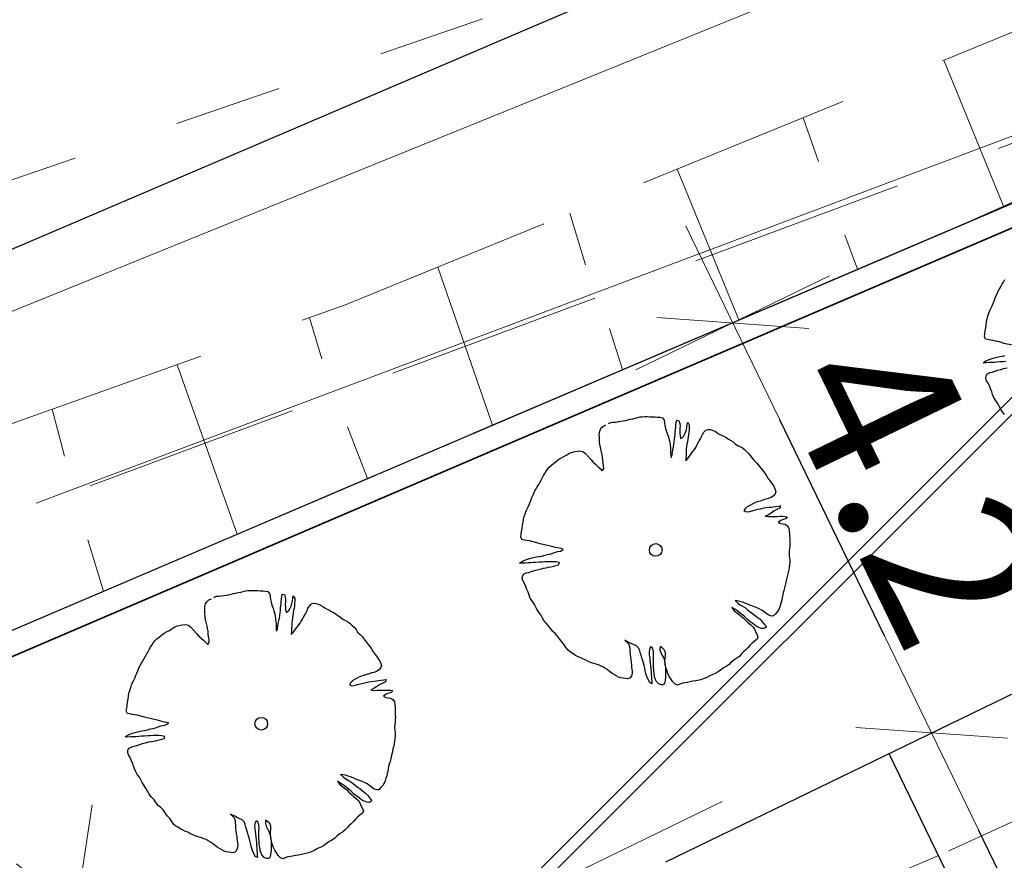
# Model space of a CAD drawing. Units: metres. Extents: x 3331639 to 3332117, y 5984485 to 5984715.
# Drawn here: x 3331778 to 3331788, y 5984599 to 5984607 of the extents above; entities that cross this region are included whole.
import ezdxf

# ---------------------------------------------------------------- set-up
doc = ezdxf.new("R2010")
doc.units = ezdxf.units.M
doc.header["$PDMODE"] = 32
doc.header["$PDSIZE"] = 0.2
doc.linetypes.add('PRZER1-1', pattern=[2, 1, -1])
doc.linetypes.add('PRZER2-1', pattern=[3, 2, -1])
doc.layers.add('A-boiska', color=7, linetype='Continuous')
doc.layers.add('A-Uzupełnienia_2d', color=7, linetype='Continuous')
for name, color, linetype, lineweight in [('A-Drogi wew', 7, 'Continuous', 18), ('A-drzewa', 7, 'Continuous', 18), ('A-wymiar zew.', 252, 'Continuous', 5), ('granice', 190, 'Continuous', 5), ('kanalizacja', 35, 'Continuous', 13), ('krawężniki', 116, 'PRZER1-1', 13), ('skarpy i rowy', 64, 'Continuous', 13), ('telefon', 30, 'Continuous', 13), ('użytki', 90, 'PRZER2-1', 13), ('woda', 150, 'Continuous', 13), ('Zakres', 170, 'PRZER2-1', 70), ('zieleń', 101, 'Continuous', 13)]:
    doc.layers.add(name, color=color, linetype=linetype, lineweight=lineweight)
doc.styles.add('Arial Narrow', font='ARIALN.TTF')
doc.linetypes.add('FENCELINE1', pattern='A,4.5,-0.1,[133,ltypeshp.shx,S=0.13,R=0,X=-0.13,Y=0],-0.08,1', length=5.68)
doc.dimstyles.new('DYBY_1000', dxfattribs={"dimscale": 100, "dimtxt": 0.02, "dimasz": 0.01, "dimexe": 0, "dimexo": 0.3, "dimgap": 0.002, "dimtad": 1, "dimrnd": 0.5, "dimdsep": 46, "dimtxsty": 'Arial Narrow', "dimblk1": 'A', "dimblk2": 'A', "dimsah": 1, "dimcen": 0.01, "dimdle": 0.1, "dimse1": 1, "dimse2": 1, "dimclrd": 256, "dimclre": 256, "dimclrt": 256, "dimaunit": 1, "dimazin": 0, "dimtfac": 1, "dimtix": 1, "dimtmove": 2, "dimatfit": 3, "dimfxl": 0, "dimtolj": 1, "dimtzin": 0, "dimarcsym": 0})
doc.dimstyles.new('DYBY_750', dxfattribs={"dimscale": 100, "dimtxt": 0.015, "dimasz": 0.01, "dimexe": 0, "dimexo": 0.12, "dimgap": 0.001, "dimtad": 1, "dimdec": 1, "dimrnd": 0.1, "dimdsep": 46, "dimtxsty": 'Arial Narrow', "dimblk1": 'A', "dimblk2": 'A', "dimsah": 1, "dimcen": 0.01, "dimdle": 0.1, "dimclrd": 256, "dimclre": 256, "dimclrt": 256, "dimaunit": 1, "dimazin": 0, "dimtfac": 1, "dimtdec": 1, "dimtix": 1, "dimtmove": 2, "dimatfit": 3, "dimfxl": 0, "dimtolj": 1, "dimtzin": 0, "dimarcsym": 0})

# ---------------------------------------------------------------- blocks, each defined once
blk = doc.blocks.new('A$C09D85FDD')
at = {"layer": 'telefon', "linetype": 'Continuous'}
for points in [[(1.5, 0.75), (2.25, 1.5)], [(5, 0.75), (0, 0.75), (0, 0.75)], [(3.5, 0), (2.75, 0.75)]]:
    blk.add_lwpolyline(points, dxfattribs=at)
blk = doc.blocks.new('mapa')
at = {"layer": 'granice'}
blk.add_lwpolyline([(-132.6967, 180.6556), (-153.89, 166.86), (-203.61, 134.49), (-241.22, 114.23), (-275.99, 99.38), (-281.23, 97.78), (-293.2632, 93.8065)], dxfattribs=at)
blk.add_lwpolyline([(-142.91, 28.72), (-282.07, 44.01), (-275.99, 99.38), (-241.22, 114.23), (-203.61, 134.49), (-153.89, 166.86), (-128.16, 162.93)], close=True, dxfattribs=at)
at = {"layer": 'kanalizacja'}
blk.add_lwpolyline([(-258.5999, 109.5329), (-260.0697, 108.8978), (-272.0727, 104.0277)], dxfattribs=at)
at = {"layer": 'krawężniki'}
blk.add_lwpolyline([(-292.7952, 98.201), (-264.8334, 107.7514), (-244.4902, 116.3587), (-232.7494, 122.3559), (-220.0172, 129.7779)], dxfattribs=at)
at = {"layer": 'skarpy i rowy', "linetype": 'PRZER2-1'}
for points in [[(-292.9992, 96.2854), (-277.4001, 101.1153), (-268.5264, 104.2684), (-251.4312, 111.2616), (-245.2277, 113.6381), (-244.8017, 113.0407)], [(-244.8017, 113.0407), (-262.732, 105.0424), (-275.99, 99.38), (-293.2632, 93.8065)], [(-254.9532, 108.5124), (-276.4639, 100.5206), (-290.0215, 96.2488), (-293.1028, 95.3119)]]:
    blk.add_lwpolyline(points, dxfattribs=at)
at = {"layer": 'skarpy i rowy'}
for points in [[(-262.4048, 105.1883), (-262.96, 106.5455)], [(-264.266, 106.0112), (-264.1247, 105.6042)], [(-264.8637, 104.1319), (-265.4366, 105.5323)], [(-266.4343, 105.1242), (-266.2869, 104.643)], [(-263.7611, 104.6029), (-263.8787, 104.9184)], [(-267.1532, 103.1541), (-267.6599, 104.6229)], [(-268.8518, 104.1528), (-268.7364, 103.7702)], [(-265.9445, 103.6704), (-266.0642, 104.051)], [(-269.5228, 102.1421), (-270.082, 103.7157)], [(-271.2428, 103.3032), (-271.1262, 102.8676)], [(-268.3124, 102.6591), (-268.4983, 103.138)], [(-270.7643, 101.6119), (-270.9104, 102.0895)]]:
    blk.add_lwpolyline(points, dxfattribs=at)
at = {"layer": 'użytki'}
for points in [[(-132.6967, 180.6556), (-153.89, 166.86), (-203.61, 134.49), (-241.22, 114.23), (-275.99, 99.38), (-281.23, 97.78), (-293.2631, 93.8067)], [(-293.2631, 93.8067), (-281.23, 97.78), (-275.99, 99.38), (-241.22, 114.23), (-203.61, 134.49), (-153.89, 166.86), (-132.6967, 180.6556)]]:
    blk.add_lwpolyline(points, dxfattribs=at)
at = {"layer": 'woda'}
blk.add_lwpolyline([(-248.1365, 111.8736), (-260.5076, 106.523), (-271.3906, 102.4291)], dxfattribs=at)
at = {"layer": 'zieleń', "linetype": 'PRZER1-1'}
blk.add_lwpolyline([(-218.9755, 126.2128), (-219.0436, 123.7132), (-236.5287, 111.2337), (-263.0089, 99.1571), (-269.9765, 96.1562), (-276.5496, 94.2833), (-275.99, 99.38)], dxfattribs=at)
at = {"layer": 'telefon', "rotation": 205.9810635413904}
blk.add_blockref('A$C09D85FDD', (-265.3472, 100.3316), dxfattribs=at)
blk = doc.blocks.new('A')
at = {"color": 252, "lineweight": 5}
for p, q in [((0, -1), (0, 1)), ((-0.3536, -0.6124), (0.3536, 0.6124)), ((-1, 0), (1, 0))]:
    blk.add_line(p, q, dxfattribs=at)
blk = doc.blocks.new('*D67')
at = {"layer": 'A-wymiar zew.', "lineweight": -2}
blk.add_line((3331778.4908, 5984595.3605), (3331778.8327, 5984597.6483), dxfattribs=at)
at = {"layer": 'DEFPOINTS', "color": 0}
for p in [(3331774.3413, 5984599.3305), (3331778.9804, 5984598.6374), (3331780.9552, 5984593.9812)]:
    blk.add_point(p, dxfattribs=at)
at = {"layer": 'A-wymiar zew.', "lineweight": -2}
for p, rotation in [((3331778.9804, 5984598.6374), 81.50229664303892), ((3331778.3431, 5984594.3714), 261.5022966430389)]:
    blk.add_blockref('A', p, dxfattribs=dict(at, rotation=rotation))
at = {"layer": 'A-wymiar zew.', "insert": (3331777.8054, 5984597.0121), "char_height": 1.5, "attachment_point": 5, "rotation": 81.5023, "style": 'Arial Narrow'}
blk.add_mtext('\\A1;4.3', dxfattribs=at)
blk = doc.blocks.new('*D105')
at = {"layer": 'A-wymiar zew.', "lineweight": -2}
blk.add_line((3331788.6729, 5984596.6969), (3331787.3636, 5984599.3961), dxfattribs=at)
at = {"layer": 'DEFPOINTS', "color": 0}
for p in [(3331786.9272, 5984600.2959), (3331786.5287, 5984600.1026), (3331788.7108, 5984595.6039)]:
    blk.add_point(p, dxfattribs=at)
at = {"layer": 'A-wymiar zew.', "lineweight": -2}
for p, rotation in [((3331786.9272, 5984600.2959), 115.8759780538135), ((3331789.1093, 5984595.7972), 295.8759780538135)]:
    blk.add_blockref('A', p, dxfattribs=dict(at, rotation=rotation))
at = {"layer": 'A-wymiar zew.', "insert": (3331788.7945, 5984598.4231), "char_height": 1.5, "attachment_point": 5, "rotation": 295.87598, "style": 'Arial Narrow'}
blk.add_mtext('\\A1;5', dxfattribs=at)
blk = doc.blocks.new('*D106')
at = {"layer": 'A-wymiar zew.', "lineweight": -2}
blk.add_line((3331786.4908, 5984601.1956), (3331785.5162, 5984603.2048), dxfattribs=at)
at = {"layer": 'DEFPOINTS', "color": 0}
for p in [(3331785.0798, 5984604.1045), (3331785.1363, 5984604.1319), (3331786.5287, 5984600.1026)]:
    blk.add_point(p, dxfattribs=at)
at = {"layer": 'A-wymiar zew.', "lineweight": -2}
for p, rotation in [((3331785.0798, 5984604.1045), 115.8759780407027), ((3331786.9272, 5984600.2959), 295.8759780407028)]:
    blk.add_blockref('A', p, dxfattribs=dict(at, rotation=rotation))
at = {"layer": 'A-wymiar zew.', "insert": (3331786.771, 5984602.5725), "char_height": 1.5, "attachment_point": 5, "rotation": 295.87598, "style": 'Arial Narrow'}
blk.add_mtext('\\A1;4.2', dxfattribs=at)
blk = doc.blocks.new('*D89')
at = {"layer": 'A-wymiar zew.', "lineweight": -2}
blk.add_line((3331773.5928, 5984602.7463), (3331806.5235, 5984616.8108), dxfattribs=at)
at = {"layer": 'DEFPOINTS', "color": 0}
for p in [(3331807.4432, 5984617.2036), (3331808.4574, 5984614.8288), (3331773.6874, 5984599.9788)]:
    blk.add_point(p, dxfattribs=at)
at = {"layer": 'A-wymiar zew.', "lineweight": -2}
for p, rotation in [((3331807.4432, 5984617.2036), 23.12695590336333), ((3331772.6732, 5984602.3536), 203.1269559033633)]:
    blk.add_blockref('A', p, dxfattribs=dict(at, rotation=rotation))
at = {"layer": 'A-wymiar zew.', "insert": (3331789.5786, 5984610.9016), "char_height": 2, "attachment_point": 5, "rotation": 23.12696, "style": 'Arial Narrow'}
blk.add_mtext('\\A1;38', dxfattribs=at)

msp = doc.modelspace()

# ---------------------------------------------------------------- hatches: boundary and pattern name
at = {"layer": 'Zakres', "linetype": 'Continuous', "lineweight": 35}
h = msp.add_hatch(dxfattribs=at)
h.set_pattern_fill('JIS_LC_20', color=4, scale=0.4, style=0)
h.paths.add_polyline_path([(3331937.8079, 5984525.5531), (3331768.1486, 5984544.1793), (3331774.2187, 5984599.2198), (3331808.9132, 5984614.0854), (3331846.5249, 5984634.3176), (3331896.1119, 5984666.6454), (3332024.8636, 5984646.9635), (3332031.0242, 5984646.049), (3332031.0242, 5984623.4272), (3332024.168, 5984623.7747), (3332023.2654, 5984605.9656), (3332014.1014, 5984606.442), (3331997.6966, 5984608.8931), (3331944.2036, 5984581.741)])

# ---------------------------------------------------------------- linework, layer by layer
at = {"layer": 'A-boiska', "color": 252, "linetype": 'Continuous', "lineweight": 25, "true_color": 0x878787}
msp.add_line((3331786.5287, 5984600.1026), (3331788.7108, 5984595.6039), dxfattribs=at)
at = {"layer": 'A-Drogi wew', "color": 7, "linetype": 'Continuous', "lineweight": 25}
msp.add_line((3331784.4592, 5984599.0988), (3331840.3332, 5984626.2008), dxfattribs=at)
at = {"layer": 'A-Drogi wew', "color": 125, "linetype": 'FENCELINE1', "lineweight": 20}
msp.add_line((3331774.2187, 5984599.2198), (3331808.9132, 5984614.0854), dxfattribs=at)
at = {"layer": 'A-drzewa', "color": 253, "linetype": 'Continuous', "lineweight": 25}
for points in [[(3331787.6778, 5984603.8967), (3331787.5987, 5984603.9145), (3331787.5757, 5984603.9214), (3331787.5434, 5984603.9309), (3331787.5208, 5984603.9357), (3331787.4975, 5984603.9405), (3331787.4734, 5984603.9447), (3331787.4493, 5984603.949), (3331787.4279, 5984603.9535), (3331787.4178, 5984603.9777), (3331787.4215, 5984604.0032), (3331787.4255, 5984604.0301), (3331787.4296, 5984604.0577), (3331787.434, 5984604.0879), (3331787.438, 5984604.1148), (3331787.4422, 5984604.143), (3331787.4498, 5984604.1666), (3331787.4586, 5984604.1935), (3331787.4673, 5984604.2204), (3331787.4757, 5984604.2397), (3331787.4881, 5984604.2633), (3331787.4992, 5984604.2871), (3331787.507, 5984604.3073), (3331787.5147, 5984604.3274), (3331787.5243, 5984604.35), (3331787.5344, 5984604.3767), (3331787.5453, 5984604.3998), (3331787.5581, 5984604.4213), (3331787.5708, 5984604.4421), (3331787.5837, 5984604.4642), (3331787.5956, 5984604.4844), (3331787.6078, 5984604.5067)], [(3331787.6176, 5984603.7448), (3331787.5878, 5984603.743), (3331787.5574, 5984603.7414), (3331787.5337, 5984603.7394), (3331787.5107, 5984603.7373), (3331787.4824, 5984603.7359), (3331787.4596, 5984603.7352), (3331787.4305, 5984603.7333), (3331787.4066, 5984603.7348), (3331787.4319, 5984603.7523), (3331787.4707, 5984603.7686), (3331787.4974, 5984603.777), (3331787.5208, 5984603.7825), (3331787.5614, 5984603.7923), (3331787.5887, 5984603.7958), (3331787.61, 5984603.8002)], [(3331787.6028, 5984603.2538), (3331787.5831, 5984603.2828), (3331787.564, 5984603.3118), (3331787.5513, 5984603.3377), (3331787.5389, 5984603.3601), (3331787.52, 5984603.3862), (3331787.5057, 5984603.4103), (3331787.494, 5984603.4382), (3331787.4849, 5984603.4649), (3331787.4751, 5984603.4911), (3331787.4634, 5984603.5189), (3331787.452, 5984603.544), (3331787.4382, 5984603.5673), (3331787.4313, 5984603.5903), (3331787.4331, 5984603.6113), (3331787.4429, 5984603.6312), (3331787.4687, 5984603.6432), (3331787.4907, 5984603.6482), (3331787.5138, 5984603.6557), (3331787.5435, 5984603.6658), (3331787.5685, 5984603.6724), (3331787.597, 5984603.6799), (3331787.6272, 5984603.6885)], [(3331783.9254, 5984603.1692), (3331783.9482, 5984603.1796), (3331783.9691, 5984603.182), (3331783.9955, 5984603.1836), (3331784.0181, 5984603.1878), (3331784.0391, 5984603.1909), (3331784.0622, 5984603.1936), (3331784.0842, 5984603.198), (3331784.1056, 5984603.2037), (3331784.1271, 5984603.2095), (3331784.1511, 5984603.2142), (3331784.1745, 5984603.219), (3331784.1967, 5984603.2253), (3331784.2181, 5984603.2304), (3331784.2397, 5984603.2327), (3331784.2632, 5984603.2334), (3331784.2858, 5984603.2334), (3331784.3084, 5984603.2329), (3331784.3337, 5984603.2319), (3331784.3562, 5984603.2306), (3331784.38, 5984603.2292), (3331784.4038, 5984603.2277), (3331784.4265, 5984603.223), (3331784.4437, 5984603.1998), (3331784.4457, 5984603.1762), (3331784.4487, 5984603.1503), (3331784.4552, 5984603.1246), (3331784.4641, 5984603.0959), (3331784.4736, 5984603.0677), (3331784.4819, 5984603.0445), (3331784.4902, 5984603.0171), (3331784.4946, 5984602.9959), (3331784.4978, 5984602.9707), (3331784.5007, 5984602.9441), (3331784.5019, 5984602.9192), (3331784.5021, 5984602.8979), (3331784.5038, 5984602.8764), (3331784.5075, 5984602.8552), (3331784.5157, 5984602.878), (3331784.5194, 5984602.9029), (3331784.5222, 5984602.9265), (3331784.5281, 5984602.9525), (3331784.533, 5984602.9765), (3331784.5364, 5984602.9993), (3331784.54, 5984603.0242), (3331784.5424, 5984603.0451), (3331784.5446, 5984603.0689), (3331784.5462, 5984603.0892), (3331784.5482, 5984603.1123), (3331784.5499, 5984603.1326), (3331784.5522, 5984603.1529), (3331784.5552, 5984603.1779), (3331784.5591, 5984603.2), (3331784.5793, 5984603.197), (3331784.587, 5984603.1704), (3331784.59, 5984603.1487), (3331784.589, 5984603.1282), (3331784.5876, 5984603.1044), (3331784.5889, 5984603.0761), (3331784.5906, 5984603.0552), (3331784.5958, 5984603.0297), (3331784.6211, 5984603.0479), (3331784.6325, 5984603.0689), (3331784.6415, 5984603.0882), (3331784.6491, 5984603.1118), (3331784.6535, 5984603.1366), (3331784.6573, 5984603.1628), (3331784.6624, 5984603.1833), (3331784.6758, 5984603.1573), (3331784.6762, 5984603.1367), (3331784.6746, 5984603.1122), (3331784.6718, 5984603.0885), (3331784.6687, 5984603.0677), (3331784.6649, 5984603.0463), (3331784.6617, 5984603.0248), (3331784.6578, 5984602.9986), (3331784.6533, 5984602.9772), (3331784.6501, 5984602.9557), (3331784.6475, 5984602.9335), (3331784.6475, 5984602.9101), (3331784.6468, 5984602.8868), (3331784.6465, 5984602.8663), (3331784.6448, 5984602.8452), (3331784.6437, 5984602.8241), (3331784.6626, 5984602.8447), (3331784.6774, 5984602.8658), (3331784.6929, 5984602.8869), (3331784.7067, 5984602.9062), (3331784.7242, 5984602.9269), (3331784.7361, 5984602.9472), (3331784.7473, 5984602.9675), (3331784.7564, 5984602.9868), (3331784.7678, 5984603.0084), (3331784.7804, 5984603.0285), (3331784.7895, 5984603.0485), (3331784.7986, 5984603.0678), (3331784.812, 5984603.0891), (3331784.8299, 5984603.1078), (3331784.8521, 5984603.1141), (3331784.874, 5984603.1136), (3331784.8947, 5984603.1051), (3331784.9149, 5984603.0973), (3331784.9363, 5984603.0845), (3331784.9549, 5984603.0708), (3331784.9767, 5984603.06), (3331784.9973, 5984603.0508), (3331785.0182, 5984603.0388), (3331785.0408, 5984603.0244), (3331785.0623, 5984603.0117), (3331785.0824, 5984602.9991), (3331785.1025, 5984602.9817), (3331785.1229, 5984602.9663), (3331785.1459, 5984602.9547), (3331785.1689, 5984602.943), (3331785.1899, 5984602.9269), (3331785.2086, 5984602.909), (3331785.2266, 5984602.8919), (3331785.2454, 5984602.8699), (3331785.2591, 5984602.8466), (3331785.2795, 5984602.8264), (3331785.301, 5984602.8047), (3331785.3203, 5984602.7819), (3331785.3397, 5984602.755), (3331785.359, 5984602.7322), (3331785.3763, 5984602.7098), (3331785.3918, 5984602.6848), (3331785.405, 5984602.6623), (3331785.4241, 5984602.6381), (3331785.4441, 5984602.6111), (3331785.4604, 5984602.5861), (3331785.4714, 5984602.5632), (3331785.4802, 5984602.5392), (3331785.4743, 5984602.5174), (3331785.4596, 5984602.4969), (3331785.4359, 5984602.4812), (3331785.4099, 5984602.472), (3331785.3885, 5984602.4669), (3331785.3662, 5984602.4599), (3331785.3336, 5984602.4489), (3331785.3071, 5984602.4411), (3331785.2852, 5984602.4327), (3331785.2594, 5984602.4207), (3331785.2372, 5984602.4095), (3331785.2145, 5984602.3957), (3331785.196, 5984602.3771), (3331785.1835, 5984602.3577), (3331785.2081, 5984602.3479), (3331785.237, 5984602.3525), (3331785.2699, 5984602.3614), (3331785.312, 5984602.3724), (3331785.3362, 5984602.3777), (3331785.3598, 5984602.3839), (3331785.3865, 5984602.3882), (3331785.4137, 5984602.391), (3331785.4354, 5984602.394), (3331785.4564, 5984602.3964), (3331785.4789, 5984602.3999), (3331785.5034, 5984602.4032), (3331785.5244, 5984602.4056), (3331785.5172, 5984602.3847), (3331785.489, 5984602.3703), (3331785.4627, 5984602.3556), (3331785.4361, 5984602.3382), (3331785.4105, 5984602.3228), (3331785.381, 5984602.3093), (3331785.4105, 5984602.3043), (3331785.4423, 5984602.3057), (3331785.4671, 5984602.3062), (3331785.489, 5984602.3057), (3331785.5195, 5984602.3074), (3331785.5415, 5984602.3076), (3331785.5641, 5984602.307), (3331785.5843, 5984602.304), (3331785.5731, 5984602.2844), (3331785.549, 5984602.279), (3331785.5249, 5984602.2695), (3331785.5015, 5984602.2503), (3331785.522, 5984602.2404), (3331785.5435, 5984602.2372), (3331785.5677, 5984602.2336), (3331785.5877, 5984602.2204), (3331785.6009, 5984602.1978), (3331785.6048, 5984602.1732), (3331785.607, 5984602.1461), (3331785.6083, 5984602.1226), (3331785.6095, 5984602.0983), (3331785.6099, 5984602.0777), (3331785.61, 5984602.055), (3331785.6096, 5984602.0338), (3331785.608, 5984602.0086), (3331785.605, 5984601.9836), (3331785.6034, 5984601.9591), (3331785.6051, 5984601.9334), (3331785.6084, 5984601.9089), (3331785.6088, 5984601.8841), (3331785.6065, 5984601.8591), (3331785.6033, 5984601.8327), (3331785.6003, 5984601.8126), (3331785.5944, 5984601.7866), (3331785.5879, 5984601.7608), (3331785.5828, 5984601.7355), (3331785.5765, 5984601.7117), (3331785.5715, 5984601.6918), (3331785.5667, 5984601.6685), (3331785.5609, 5984601.6432), (3331785.5533, 5984601.6196), (3331785.5475, 5984601.5992), (3331785.5436, 5984601.5771), (3331785.54, 5984601.5529), (3331785.535, 5984601.533), (3331785.5296, 5984601.5105), (3331785.5231, 5984601.4894), (3331785.5155, 5984601.4658), (3331785.5066, 5984601.4431), (3331785.494, 5984601.423), (3331785.4758, 5984601.4016), (3331785.4578, 5984601.3823), (3331785.437, 5984601.3813), (3331785.4133, 5984601.3882), (3331785.3891, 5984601.4055), (3331785.3708, 5984601.4213), (3331785.3475, 5984601.4357), (3331785.324, 5984601.4481), (3331785.2957, 5984601.4612), (3331785.2677, 5984601.4715), (3331785.2442, 5984601.4798), (3331785.2171, 5984601.492), (3331785.1937, 5984601.501), (3331785.1714, 5984601.5084), (3331785.1465, 5984601.5162), (3331785.1219, 5984601.5219), (3331785.1017, 5984601.5249), (3331785.1282, 5984601.4997), (3331785.1506, 5984601.4833), (3331785.1759, 5984601.4686), (3331785.1968, 5984601.4566), (3331785.217, 5984601.4398), (3331785.2358, 5984601.4233), (3331785.2587, 5984601.4062), (3331785.2787, 5984601.3929), (3331785.3064, 5984601.371), (3331785.3336, 5984601.3505), (3331785.3543, 5984601.3282), (3331785.3733, 5984601.3027), (3331785.3924, 5984601.2786), (3331785.3696, 5984601.2641), (3331785.3471, 5984601.2654), (3331785.3217, 5984601.2746), (3331785.2956, 5984601.2888), (3331785.2698, 5984601.3091), (3331785.2374, 5984601.3317), (3331785.2179, 5984601.3484), (3331785.1922, 5984601.3748), (3331785.1714, 5984601.3916), (3331785.152, 5984601.4048), (3331785.1268, 5984601.425), (3331785.0988, 5984601.4442), (3331785.0717, 5984601.4606), (3331785.094, 5984601.4305), (3331785.1155, 5984601.4136), (3331785.1353, 5984601.3983), (3331785.1582, 5984601.3812), (3331785.1792, 5984601.3609), (3331785.2021, 5984601.339), (3331785.2224, 5984601.3188), (3331785.2483, 5984601.2985), (3331785.2693, 5984601.2782), (3331785.2839, 5984601.2514), (3331785.2937, 5984601.2293), (3331785.3055, 5984601.207), (3331785.3126, 5984601.1853), (3331785.305, 5984601.1658), (3331785.2793, 5984601.1456), (3331785.2581, 5984601.1274), (3331785.2388, 5984601.1083), (3331785.2212, 5984601.0868), (3331785.2002, 5984601.0659), (3331785.179, 5984601.0477), (3331785.1619, 5984601.0297), (3331785.1443, 5984601.0082), (3331785.1187, 5984600.9886), (3331785.0901, 5984600.9716), (3331785.0659, 5984600.9518), (3331785.0472, 5984600.9319), (3331785.0181, 5984600.9114), (3331784.995, 5984600.8997), (3331784.9673, 5984600.8791), (3331784.9433, 5984600.8613), (3331784.9167, 5984600.8481), (3331784.8881, 5984600.8358), (3331784.8619, 5984600.8218), (3331784.8381, 5984600.8089), (3331784.8126, 5984600.7996), (3331784.7896, 5984600.7927), (3331784.7666, 5984600.7858), (3331784.7369, 5984600.7798), (3331784.7102, 5984600.7756), (3331784.684, 5984600.7705), (3331784.6556, 5984600.7644), (3331784.6346, 5984600.7613), (3331784.6121, 5984600.7578), (3331784.5874, 5984600.749), (3331784.5654, 5984600.7392), (3331784.5423, 5984600.7502), (3331784.5226, 5984600.7703), (3331784.5059, 5984600.7968), (3331784.4901, 5984600.8204), (3331784.4768, 5984600.8464), (3331784.4666, 5984600.8795), (3331784.4585, 5984600.9041), (3331784.4526, 5984600.9338), (3331784.4502, 5984600.9644), (3331784.4509, 5984600.9876), (3331784.4542, 5984601.0146), (3331784.4543, 5984601.0428), (3331784.4435, 5984601.0677), (3331784.4253, 5984601.0841), (3331784.4048, 5984601.0988), (3331784.4026, 5984601.0696), (3331784.4104, 5984601.0437), (3331784.4252, 5984601.0134), (3331784.4387, 5984600.9887), (3331784.4491, 5984600.9522), (3331784.4524, 5984600.9235), (3331784.4555, 5984600.8976), (3331784.4565, 5984600.8625), (3331784.4551, 5984600.8345), (3331784.455, 5984600.8105), (3331784.4517, 5984600.7835), (3331784.4487, 5984600.7633), (3331784.4368, 5984600.7431), (3331784.414, 5984600.7423), (3331784.3922, 5984600.7524), (3331784.3683, 5984600.7772), (3331784.3572, 5984600.8084), (3331784.3504, 5984600.8417), (3331784.3465, 5984600.8808), (3331784.3441, 5984600.9017), (3331784.3422, 5984600.935), (3331784.3423, 5984600.9727), (3331784.3426, 5984600.9981), (3331784.3445, 5984601.0253), (3331784.343, 5984601.0523), (3331784.336, 5984601.0795), (3331784.317, 5984601.0946), (3331784.305, 5984601.0696), (3331784.3027, 5984601.0445), (3331784.3037, 5984601.019), (3331784.3081, 5984600.9929), (3331784.3099, 5984600.972), (3331784.313, 5984600.942), (3331784.3162, 5984600.9175), (3331784.3195, 5984600.8882), (3331784.3209, 5984600.8653), (3331784.3219, 5984600.8439), (3331784.3239, 5984600.8161), (3331784.326, 5984600.7931), (3331784.3278, 5984600.7722), (3331784.3282, 5984600.7516), (3331784.3084, 5984600.7621), (3331784.2954, 5984600.7901), (3331784.2831, 5984600.8187), (3331784.2735, 5984600.8469), (3331784.2669, 5984600.8719), (3331784.2617, 5984600.8967), (3331784.2564, 5984600.9215), (3331784.2462, 5984600.9546), (3331784.2376, 5984600.9848), (3331784.2307, 5984601.0078), (3331784.2227, 5984601.033), (3331784.2161, 5984601.058), (3331784.205, 5984601.0851), (3331784.1871, 5984601.1035), (3331784.1645, 5984601.113), (3331784.1424, 5984601.1218), (3331784.1176, 5984601.1351), (3331784.0964, 5984601.1451), (3331784.0773, 5984601.1554), (3331784.0957, 5984601.1404), (3331784.1134, 5984601.1206), (3331784.1208, 5984601.0968), (3331784.1232, 5984601.0758), (3331784.1241, 5984601.0489), (3331784.1265, 5984601.0232), (3331784.1297, 5984600.9986), (3331784.132, 5984600.977), (3331784.1362, 5984600.9496), (3331784.1378, 5984600.9281), (3331784.1401, 5984600.9064), (3331784.1465, 5984600.8704), (3331784.1449, 5984600.8459), (3331784.1385, 5984600.8256), (3331784.126, 5984600.8062), (3331784.1033, 5984600.7965), (3331784.0831, 5984600.7994), (3331784.0616, 5984600.8026), (3331784.0394, 5984600.8059), (3331784.0198, 5984600.8122), (3331783.9968, 5984600.8245), (3331783.9774, 5984600.837), (3331783.9559, 5984600.8498), (3331783.9348, 5984600.8646), (3331783.9127, 5984600.883), (3331783.8926, 5984600.8956), (3331783.8725, 5984600.9082), (3331783.8522, 5984600.9194), (3331783.8314, 5984600.9273), (3331783.811, 5984600.9337), (3331783.7887, 5984600.9405), (3331783.7662, 5984600.9465), (3331783.7442, 5984600.9559), (3331783.7219, 5984600.9675), (3331783.7013, 5984600.9767), (3331783.6822, 5984600.9871), (3331783.6615, 5984600.9956), (3331783.6382, 5984601.0053), (3331783.6177, 5984601.0158), (3331783.5958, 5984601.0301), (3331783.5718, 5984601.0446), (3331783.5499, 5984601.0636), (3331783.5327, 5984601.0868), (3331783.5142, 5984601.1149), (3331783.4906, 5984601.1411), (3331783.4706, 5984601.1681), (3331783.4517, 5984601.1942), (3331783.4304, 5984601.2173), (3331783.4073, 5984601.2372), (3331783.3866, 5984601.2649), (3331783.3682, 5984601.289), (3331783.3452, 5984601.3143), (3331783.3242, 5984601.3401), (3331783.3124, 5984601.3625), (3331783.2961, 5984601.3917), (3331783.2764, 5984601.4207), (3331783.2573, 5984601.4496), (3331783.2446, 5984601.4755), (3331783.2321, 5984601.498), (3331783.2133, 5984601.5241), (3331783.199, 5984601.5482), (3331783.1873, 5984601.576), (3331783.1782, 5984601.6028), (3331783.1684, 5984601.629), (3331783.1567, 5984601.6568), (3331783.1453, 5984601.6818), (3331783.1315, 5984601.7051), (3331783.1246, 5984601.7281), (3331783.1263, 5984601.7492), (3331783.1361, 5984601.769), (3331783.162, 5984601.781), (3331783.184, 5984601.786), (3331783.2071, 5984601.7936), (3331783.2367, 5984601.8036), (3331783.2618, 5984601.8102), (3331783.2903, 5984601.8177), (3331783.3204, 5984601.8263), (3331783.3451, 5984601.8302), (3331783.3662, 5984601.834), (3331783.3904, 5984601.8393), (3331783.4174, 5984601.8457), (3331783.4401, 5984601.8505), (3331783.4619, 5984601.8583), (3331783.4689, 5984601.8779), (3331783.4375, 5984601.8839), (3331783.4144, 5984601.8859), (3331783.3917, 5984601.8858), (3331783.3648, 5984601.885), (3331783.3338, 5984601.8841), (3331783.3109, 5984601.8827), (3331783.2811, 5984601.8809), (3331783.2506, 5984601.8792), (3331783.227, 5984601.8772), (3331783.204, 5984601.8751), (3331783.1757, 5984601.8738), (3331783.1529, 5984601.873), (3331783.1237, 5984601.8711), (3331783.0999, 5984601.8726), (3331783.1252, 5984601.8902), (3331783.164, 5984601.9064), (3331783.1906, 5984601.9148), (3331783.2141, 5984601.9203), (3331783.2547, 5984601.9301), (3331783.282, 5984601.9336), (3331783.3033, 5984601.9381), (3331783.3375, 5984601.9467), (3331783.3602, 5984601.9516), (3331783.3816, 5984601.9567), (3331783.407, 5984601.966), (3331783.4317, 5984601.9747), (3331783.4536, 5984601.9791), (3331783.4785, 5984601.985), (3331783.5047, 5984601.9997), (3331783.4853, 5984602.008), (3331783.4533, 5984602.0141), (3331783.4321, 5984602.0193), (3331783.3996, 5984602.0276), (3331783.3711, 5984602.0345), (3331783.292, 5984602.0524), (3331783.269, 5984602.0592), (3331783.2367, 5984602.0688), (3331783.2141, 5984602.0735), (3331783.1907, 5984602.0783), (3331783.1666, 5984602.0826), (3331783.1425, 5984602.0868), (3331783.1212, 5984602.0913), (3331783.111, 5984602.1155), (3331783.1148, 5984602.141), (3331783.1188, 5984602.1679), (3331783.1229, 5984602.1955), (3331783.1273, 5984602.2257), (3331783.1313, 5984602.2526), (3331783.1355, 5984602.2809), (3331783.1431, 5984602.3045), (3331783.1518, 5984602.3313), (3331783.1606, 5984602.3582), (3331783.169, 5984602.3776), (3331783.1814, 5984602.4012), (3331783.1925, 5984602.425), (3331783.2002, 5984602.4451), (3331783.208, 5984602.4652), (3331783.2175, 5984602.4879), (3331783.2277, 5984602.5145), (3331783.2386, 5984602.5377), (3331783.2514, 5984602.5591), (3331783.2641, 5984602.5799), (3331783.277, 5984602.6021), (3331783.2889, 5984602.6223), (3331783.3011, 5984602.6445), (3331783.3127, 5984602.6669), (3331783.3224, 5984602.686), (3331783.3348, 5984602.7055), (3331783.3468, 5984602.7257), (3331783.36, 5984602.7457), (3331783.3753, 5984602.7655), (3331783.3951, 5984602.7831), (3331783.4169, 5984602.8005), (3331783.438, 5984602.818), (3331783.4629, 5984602.8377), (3331783.4891, 5984602.8524), (3331783.5113, 5984602.8628), (3331783.5384, 5984602.8794), (3331783.562, 5984602.8945), (3331783.5874, 5984602.9038), (3331783.6131, 5984602.9103), (3331783.6342, 5984602.9141), (3331783.6585, 5984602.916), (3331783.6878, 5984602.9096), (3331783.7114, 5984602.8924), (3331783.7383, 5984602.8609), (3331783.7639, 5984602.8338), (3331783.7826, 5984602.8118), (3331783.8049, 5984602.7906), (3331783.8305, 5984602.7683), (3331783.8484, 5984602.7506), (3331783.8668, 5984602.7307), (3331783.8811, 5984602.7533), (3331783.8791, 5984602.7769), (3331783.8748, 5984602.8037), (3331783.8726, 5984602.8308), (3331783.8699, 5984602.8539), (3331783.8654, 5984602.8793), (3331783.8613, 5984602.9025), (3331783.8552, 5984602.9268), (3331783.8498, 5984602.9503), (3331783.8449, 5984602.973), (3331783.8427, 5984602.9953), (3331783.8416, 5984603.0208), (3331783.8408, 5984603.0429), (3331783.8397, 5984603.0637), (3331783.8415, 5984603.0854), (3331783.8477, 5984603.1085), (3331783.8575, 5984603.1284), (3331783.8786, 5984603.1459), (3331783.9015, 5984603.1562)], [(3331780.2609, 5984601.5543), (3331780.2837, 5984601.5647), (3331780.3047, 5984601.5671), (3331780.331, 5984601.5687), (3331780.3536, 5984601.5729), (3331780.3747, 5984601.576), (3331780.3977, 5984601.5788), (3331780.4197, 5984601.5831), (3331780.4411, 5984601.5889), (3331780.4626, 5984601.5946), (3331780.4866, 5984601.5993), (3331780.51, 5984601.6041), (3331780.5322, 5984601.6104), (3331780.5536, 5984601.6155), (3331780.5752, 5984601.6178), (3331780.5987, 5984601.6185), (3331780.6214, 5984601.6186), (3331780.6439, 5984601.618), (3331780.6692, 5984601.617), (3331780.6917, 5984601.6158), (3331780.7155, 5984601.6143), (3331780.7393, 5984601.6128), (3331780.762, 5984601.6081), (3331780.7792, 5984601.585), (3331780.7812, 5984601.5613), (3331780.7843, 5984601.5355), (3331780.7908, 5984601.5098), (3331780.7996, 5984601.481), (3331780.8091, 5984601.4528), (3331780.8174, 5984601.4296), (3331780.8257, 5984601.4023), (3331780.8301, 5984601.381), (3331780.8333, 5984601.3558), (3331780.8362, 5984601.3293), (3331780.8374, 5984601.3044), (3331780.8377, 5984601.283), (3331780.8393, 5984601.2615), (3331780.843, 5984601.2403), (3331780.8512, 5984601.2632), (3331780.8549, 5984601.288), (3331780.8577, 5984601.3117), (3331780.8636, 5984601.3376), (3331780.8685, 5984601.3616), (3331780.8719, 5984601.3845), (3331780.8755, 5984601.4093), (3331780.8779, 5984601.4303), (3331780.8801, 5984601.454), (3331780.8817, 5984601.4744), (3331780.8837, 5984601.4974), (3331780.8854, 5984601.5178), (3331780.8877, 5984601.538), (3331780.8907, 5984601.563), (3331780.8946, 5984601.5851), (3331780.9148, 5984601.5821), (3331780.9225, 5984601.5556), (3331780.9255, 5984601.5338), (3331780.9246, 5984601.5134), (3331780.9231, 5984601.4895), (3331780.9244, 5984601.4612), (3331780.9261, 5984601.4403), (3331780.9313, 5984601.4148), (3331780.9567, 5984601.4331), (3331780.968, 5984601.4541), (3331780.977, 5984601.4733), (3331780.9846, 5984601.4969), (3331780.989, 5984601.5217), (3331780.9929, 5984601.5479), (3331780.9979, 5984601.5685), (3331781.0113, 5984601.5425), (3331781.0117, 5984601.5218), (3331781.0101, 5984601.4973), (3331781.0073, 5984601.4737), (3331781.0042, 5984601.4528), (3331781.0004, 5984601.4314), (3331780.9972, 5984601.4099), (3331780.9933, 5984601.3837), (3331780.9888, 5984601.3624), (3331780.9856, 5984601.3409), (3331780.983, 5984601.3186), (3331780.983, 5984601.2952), (3331780.9823, 5984601.272), (3331780.982, 5984601.2514), (3331780.9803, 5984601.2304), (3331780.9793, 5984601.2092), (3331780.9981, 5984601.2298), (3331781.0129, 5984601.251), (3331781.0284, 5984601.2721), (3331781.0422, 5984601.2913), (3331781.0597, 5984601.3121), (3331781.0716, 5984601.3323), (3331781.0829, 5984601.3526), (3331781.0919, 5984601.3719), (3331781.1033, 5984601.3936), (3331781.1159, 5984601.4137), (3331781.125, 5984601.4336), (3331781.1341, 5984601.4529), (3331781.1475, 5984601.4743), (3331781.1654, 5984601.4929), (3331781.1876, 5984601.4993), (3331781.2095, 5984601.4988), (3331781.2302, 5984601.4902), (3331781.2504, 5984601.4824), (3331781.2719, 5984601.4697), (3331781.2904, 5984601.4559), (3331781.3122, 5984601.4451), (3331781.3328, 5984601.4359), (3331781.3537, 5984601.4239), (3331781.3763, 5984601.4096), (3331781.3978, 5984601.3968), (3331781.4179, 5984601.3842), (3331781.438, 5984601.3668), (3331781.4584, 5984601.3514), (3331781.4814, 5984601.3398), (3331781.5044, 5984601.3282), (3331781.5254, 5984601.312), (3331781.5441, 5984601.2941), (3331781.5621, 5984601.2771), (3331781.5809, 5984601.2551), (3331781.5946, 5984601.2317), (3331781.615, 5984601.2115), (3331781.6365, 5984601.1898), (3331781.6558, 5984601.1671), (3331781.6752, 5984601.1402), (3331781.6945, 5984601.1174), (3331781.7118, 5984601.0949), (3331781.7273, 5984601.0699), (3331781.7405, 5984601.0474), (3331781.7596, 5984601.0233), (3331781.7797, 5984600.9963), (3331781.7959, 5984600.9712), (3331781.8069, 5984600.9483), (3331781.8157, 5984600.9243), (3331781.8098, 5984600.9025), (3331781.7951, 5984600.882), (3331781.7715, 5984600.8663), (3331781.7454, 5984600.8571), (3331781.724, 5984600.852), (3331781.7017, 5984600.845), (3331781.6692, 5984600.834), (3331781.6426, 5984600.8262), (3331781.6207, 5984600.8178), (3331781.5949, 5984600.8058), (3331781.5727, 5984600.7947), (3331781.55, 5984600.7808), (3331781.5315, 5984600.7623), (3331781.519, 5984600.7428), (3331781.5437, 5984600.733), (3331781.5725, 5984600.7377), (3331781.6054, 5984600.7466), (3331781.6476, 5984600.7575), (3331781.6717, 5984600.7629), (3331781.6953, 5984600.769), (3331781.722, 5984600.7733), (3331781.7492, 5984600.7762), (3331781.771, 5984600.7791), (3331781.7919, 5984600.7815), (3331781.8144, 5984600.7851), (3331781.8389, 5984600.7883), (3331781.8599, 5984600.7907), (3331781.8527, 5984600.7698), (3331781.8245, 5984600.7554), (3331781.7983, 5984600.7407), (3331781.7717, 5984600.7234), (3331781.746, 5984600.7079), (3331781.7166, 5984600.6944), (3331781.746, 5984600.6894), (3331781.7778, 5984600.6909), (3331781.8026, 5984600.6913), (3331781.8246, 5984600.6908), (3331781.855, 5984600.6925), (3331781.877, 5984600.6927), (3331781.8996, 5984600.6921), (3331781.9198, 5984600.6892), (3331781.9086, 5984600.6695), (3331781.8845, 5984600.6641), (3331781.8604, 5984600.6546), (3331781.837, 5984600.6354), (3331781.8575, 5984600.6255), (3331781.879, 5984600.6224), (3331781.9032, 5984600.6188), (3331781.9232, 5984600.6055), (3331781.9364, 5984600.583), (3331781.9403, 5984600.5584), (3331781.9425, 5984600.5312), (3331781.9438, 5984600.5077), (3331781.9451, 5984600.4835), (3331781.9454, 5984600.4628), (3331781.9455, 5984600.4401), (3331781.9451, 5984600.4189), (3331781.9435, 5984600.3937), (3331781.9405, 5984600.3687), (3331781.9389, 5984600.3442), (3331781.9406, 5984600.3186), (3331781.9439, 5984600.2941), (3331781.9443, 5984600.2693), (3331781.942, 5984600.2442), (3331781.9388, 5984600.2179), (3331781.9358, 5984600.1977), (3331781.93, 5984600.1718), (3331781.9234, 5984600.146), (3331781.9183, 5984600.1206), (3331781.912, 5984600.0968), (3331781.907, 5984600.0769), (3331781.9022, 5984600.0536), (3331781.8964, 5984600.0284), (3331781.8888, 5984600.0048), (3331781.883, 5984599.9843), (3331781.8791, 5984599.9622), (3331781.8755, 5984599.938), (3331781.8705, 5984599.9182), (3331781.8651, 5984599.8956), (3331781.8586, 5984599.8746), (3331781.851, 5984599.851), (3331781.8421, 5984599.8282), (3331781.8296, 5984599.8081), (3331781.8113, 5984599.7868), (3331781.7933, 5984599.7674), (3331781.7726, 5984599.7664), (3331781.7489, 5984599.7733), (3331781.7246, 5984599.7906), (3331781.7063, 5984599.8064), (3331781.6831, 5984599.8208), (3331781.6595, 5984599.8332), (3331781.6312, 5984599.8463), (3331781.6032, 5984599.8567), (3331781.5797, 5984599.8649), (3331781.5526, 5984599.8772), (3331781.5292, 5984599.8861), (3331781.507, 5984599.8935), (3331781.482, 5984599.9013), (3331781.4574, 5984599.907), (3331781.4373, 5984599.91), (3331781.4638, 5984599.8848), (3331781.4861, 5984599.8684), (3331781.5114, 5984599.8537), (3331781.5323, 5984599.8417), (3331781.5525, 5984599.825), (3331781.5713, 5984599.8085), (3331781.5942, 5984599.7913), (3331781.6142, 5984599.7781), (3331781.6419, 5984599.7561), (3331781.6691, 5984599.7356), (3331781.6899, 5984599.7133), (3331781.7088, 5984599.6879), (3331781.7279, 5984599.6638), (3331781.7051, 5984599.6493), (3331781.6826, 5984599.6505), (3331781.6572, 5984599.6598), (3331781.6311, 5984599.6739), (3331781.6053, 5984599.6942), (3331781.5729, 5984599.7169), (3331781.5534, 5984599.7335), (3331781.5278, 5984599.7599), (3331781.5069, 5984599.7768), (3331781.4875, 5984599.7899), (3331781.4624, 5984599.8101), (3331781.4343, 5984599.8294), (3331781.4072, 5984599.8457), (3331781.4295, 5984599.8157), (3331781.4511, 5984599.7987), (3331781.4708, 5984599.7835), (3331781.4937, 5984599.7663), (3331781.5147, 5984599.7461), (3331781.5376, 5984599.7241), (3331781.558, 5984599.704), (3331781.5838, 5984599.6837), (3331781.6049, 5984599.6634), (3331781.6194, 5984599.6365), (3331781.6292, 5984599.6144), (3331781.641, 5984599.5921), (3331781.6482, 5984599.5704), (3331781.6405, 5984599.551), (3331781.6148, 5984599.5307), (3331781.5936, 5984599.5126), (3331781.5743, 5984599.4934), (3331781.5567, 5984599.472), (3331781.5357, 5984599.451), (3331781.5145, 5984599.4329), (3331781.4974, 5984599.4148), (3331781.4798, 5984599.3933), (3331781.4543, 5984599.3738), (3331781.4256, 5984599.3567), (3331781.4014, 5984599.3369), (3331781.3827, 5984599.317), (3331781.3536, 5984599.2966), (3331781.3305, 5984599.2849), (3331781.3028, 5984599.2642), (3331781.2789, 5984599.2465), (3331781.2522, 5984599.2332), (3331781.2236, 5984599.221), (3331781.1975, 5984599.207), (3331781.1736, 5984599.194), (3331781.1482, 5984599.1847), (3331781.1252, 5984599.1778), (3331781.1022, 5984599.1709), (3331781.0724, 5984599.165), (3331781.0457, 5984599.1607), (3331781.0195, 5984599.1556), (3331780.9911, 5984599.1495), (3331780.9701, 5984599.1464), (3331780.9476, 5984599.1429), (3331780.9229, 5984599.1342), (3331780.9009, 5984599.1244), (3331780.8778, 5984599.1353), (3331780.8581, 5984599.1554), (3331780.8414, 5984599.1819), (3331780.8256, 5984599.2055), (3331780.8123, 5984599.2315), (3331780.8021, 5984599.2647), (3331780.794, 5984599.2892), (3331780.7881, 5984599.3189), (3331780.7858, 5984599.3495), (3331780.7864, 5984599.3727), (3331780.7897, 5984599.3997), (3331780.7898, 5984599.4279), (3331780.779, 5984599.4528), (3331780.7608, 5984599.4693), (3331780.7403, 5984599.484), (3331780.7381, 5984599.4548), (3331780.746, 5984599.4289), (3331780.7607, 5984599.3985), (3331780.7742, 5984599.3739), (3331780.7846, 5984599.3373), (3331780.788, 5984599.3086), (3331780.791, 5984599.2828), (3331780.792, 5984599.2476), (3331780.7906, 5984599.2196), (3331780.7905, 5984599.1956), (3331780.7872, 5984599.1686), (3331780.7842, 5984599.1485), (3331780.7723, 5984599.1282), (3331780.7495, 5984599.1275), (3331780.7277, 5984599.1376), (3331780.7039, 5984599.1624), (3331780.6927, 5984599.1936), (3331780.6859, 5984599.2269), (3331780.6821, 5984599.2659), (3331780.6796, 5984599.2869), (3331780.6777, 5984599.3201), (3331780.6778, 5984599.3579), (3331780.6781, 5984599.3833), (3331780.68, 5984599.4104), (3331780.6785, 5984599.4375), (3331780.6715, 5984599.4646), (3331780.6525, 5984599.4798), (3331780.6406, 5984599.4547), (3331780.6382, 5984599.4297), (3331780.6393, 5984599.4041), (3331780.6437, 5984599.378), (3331780.6454, 5984599.3572), (3331780.6485, 5984599.3272), (3331780.6518, 5984599.3026), (3331780.655, 5984599.2733), (3331780.6564, 5984599.2504), (3331780.6574, 5984599.229), (3331780.6595, 5984599.2012), (3331780.6616, 5984599.1782), (3331780.6633, 5984599.1574), (3331780.6637, 5984599.1367), (3331780.6439, 5984599.1472), (3331780.6309, 5984599.1752), (3331780.6186, 5984599.2038), (3331780.609, 5984599.232), (3331780.6024, 5984599.257), (3331780.5972, 5984599.2819), (3331780.5919, 5984599.3067), (3331780.5817, 5984599.3398), (3331780.5731, 5984599.3699), (3331780.5662, 5984599.3929), (3331780.5582, 5984599.4181), (3331780.5516, 5984599.4431), (3331780.5405, 5984599.4702), (3331780.5226, 5984599.4886), (3331780.5, 5984599.4982), (3331780.4779, 5984599.5069), (3331780.4531, 5984599.5202), (3331780.4319, 5984599.5302), (3331780.4128, 5984599.5406), (3331780.4312, 5984599.5255), (3331780.4489, 5984599.5057), (3331780.4564, 5984599.4819), (3331780.4588, 5984599.461), (3331780.4596, 5984599.4341), (3331780.462, 5984599.4083), (3331780.4652, 5984599.3838), (3331780.4675, 5984599.3621), (3331780.4717, 5984599.3347), (3331780.4733, 5984599.3132), (3331780.4756, 5984599.2916), (3331780.482, 5984599.2556), (3331780.4805, 5984599.2311), (3331780.474, 5984599.2107), (3331780.4615, 5984599.1913), (3331780.4388, 5984599.1816), (3331780.4186, 5984599.1846), (3331780.3971, 5984599.1877), (3331780.3749, 5984599.191), (3331780.3553, 5984599.1974), (3331780.3324, 5984599.2097), (3331780.3129, 5984599.2222), (3331780.2914, 5984599.2349), (3331780.2703, 5984599.2498), (3331780.2483, 5984599.2681), (3331780.2281, 5984599.2807), (3331780.208, 5984599.2933), (3331780.1877, 5984599.3045), (3331780.1669, 5984599.3124), (3331780.1465, 5984599.3189), (3331780.1242, 5984599.3256), (3331780.1017, 5984599.3316), (3331780.0797, 5984599.3411), (3331780.0574, 5984599.3526), (3331780.0368, 5984599.3618), (3331780.0177, 5984599.3722), (3331779.997, 5984599.3808), (3331779.9737, 5984599.3904), (3331779.9533, 5984599.401), (3331779.9313, 5984599.4152), (3331779.9074, 5984599.4297), (3331779.8854, 5984599.4488), (3331779.8683, 5984599.4719), (3331779.8497, 5984599.5), (3331779.8261, 5984599.5262), (3331779.8061, 5984599.5532), (3331779.7873, 5984599.5793), (3331779.7659, 5984599.6024), (3331779.7428, 5984599.6223), (3331779.7221, 5984599.6501), (3331779.7037, 5984599.6741), (3331779.6807, 5984599.6995), (3331779.6597, 5984599.7252), (3331779.6479, 5984599.7476), (3331779.6316, 5984599.7768), (3331779.6119, 5984599.8058), (3331779.5928, 5984599.8347), (3331779.5801, 5984599.8606), (3331779.5676, 5984599.8831), (3331779.5488, 5984599.9092), (3331779.5345, 5984599.9333), (3331779.5228, 5984599.9611), (3331779.5137, 5984599.9879), (3331779.5039, 5984600.0141), (3331779.4922, 5984600.0419), (3331779.4808, 5984600.067), (3331779.467, 5984600.0903), (3331779.4601, 5984600.1133), (3331779.4619, 5984600.1343), (3331779.4717, 5984600.1542), (3331779.4975, 5984600.1661), (3331779.5195, 5984600.1711), (3331779.5426, 5984600.1787), (3331779.5722, 5984600.1888), (3331779.5973, 5984600.1954), (3331779.6258, 5984600.2028), (3331779.656, 5984600.2114), (3331779.6806, 5984600.2154), (3331779.7017, 5984600.2191), (3331779.7259, 5984600.2245), (3331779.7529, 5984600.2308), (3331779.7756, 5984600.2357), (3331779.7974, 5984600.2435), (3331779.8044, 5984600.263), (3331779.773, 5984600.269), (3331779.7499, 5984600.2711), (3331779.7273, 5984600.271), (3331779.7003, 5984600.2701), (3331779.6693, 5984600.2692), (3331779.6464, 5984600.2678), (3331779.6166, 5984600.266), (3331779.5862, 5984600.2643), (3331779.5625, 5984600.2623), (3331779.5395, 5984600.2602), (3331779.5112, 5984600.2589), (3331779.4884, 5984600.2582), (3331779.4593, 5984600.2563), (3331779.4354, 5984600.2577), (3331779.4607, 5984600.2753), (3331779.4995, 5984600.2916), (3331779.5262, 5984600.3), (3331779.5496, 5984600.3054), (3331779.5902, 5984600.3153), (3331779.6175, 5984600.3188), (3331779.6388, 5984600.3232), (3331779.6731, 5984600.3319), (3331779.6958, 5984600.3368), (3331779.7171, 5984600.3419), (3331779.7425, 5984600.3512), (3331779.7672, 5984600.3599), (3331779.7891, 5984600.3642), (3331779.814, 5984600.3701), (3331779.8402, 5984600.3848), (3331779.8209, 5984600.3932), (3331779.7888, 5984600.3993), (3331779.7676, 5984600.4045), (3331779.7351, 5984600.4127), (3331779.7066, 5984600.4197), (3331779.6275, 5984600.4375), (3331779.6045, 5984600.4443), (3331779.5722, 5984600.4539), (3331779.5496, 5984600.4586), (3331779.5262, 5984600.4635), (3331779.5021, 5984600.4677), (3331779.478, 5984600.4719), (3331779.4567, 5984600.4765), (3331779.4466, 5984600.5006), (3331779.4503, 5984600.5262), (3331779.4543, 5984600.5531), (3331779.4584, 5984600.5806), (3331779.4628, 5984600.6109), (3331779.4668, 5984600.6378), (3331779.471, 5984600.666), (3331779.4786, 5984600.6896), (3331779.4874, 5984600.7165), (3331779.4961, 5984600.7433), (3331779.5045, 5984600.7627), (3331779.5169, 5984600.7863), (3331779.528, 5984600.8101), (3331779.5357, 5984600.8302), (3331779.5435, 5984600.8504), (3331779.5531, 5984600.873), (3331779.5632, 5984600.8997), (3331779.5741, 5984600.9228), (3331779.5869, 5984600.9443), (3331779.5996, 5984600.9651), (3331779.6125, 5984600.9872), (3331779.6244, 5984601.0074), (3331779.6366, 5984601.0297), (3331779.6482, 5984601.052), (3331779.6579, 5984601.0712), (3331779.6704, 5984601.0906), (3331779.6823, 5984601.1108), (3331779.6955, 5984601.1309), (3331779.7108, 5984601.1506), (3331779.7306, 5984601.1683), (3331779.7524, 5984601.1857), (3331779.7735, 5984601.2032), (3331779.7984, 5984601.2228), (3331779.8246, 5984601.2375), (3331779.8468, 5984601.248), (3331779.8739, 5984601.2646), (3331779.8975, 5984601.2796), (3331779.9229, 5984601.2889), (3331779.9486, 5984601.2955), (3331779.9697, 5984601.2992), (3331779.9941, 5984601.3011), (3331780.0233, 5984601.2947), (3331780.0469, 5984601.2775), (3331780.0739, 5984601.2461), (3331780.0994, 5984601.2189), (3331780.1181, 5984601.1969), (3331780.1404, 5984601.1758), (3331780.166, 5984601.1535), (3331780.184, 5984601.1357), (3331780.2023, 5984601.1158), (3331780.2166, 5984601.1384), (3331780.2146, 5984601.1621), (3331780.2103, 5984601.1888), (3331780.2082, 5984601.2159), (3331780.2054, 5984601.239), (3331780.2009, 5984601.2644), (3331780.1968, 5984601.2877), (3331780.1907, 5984601.3119), (3331780.1853, 5984601.3354), (3331780.1804, 5984601.3581), (3331780.1782, 5984601.3804), (3331780.1771, 5984601.406), (3331780.1763, 5984601.4281), (3331780.1752, 5984601.4488), (3331780.1771, 5984601.4705), (3331780.1832, 5984601.4937), (3331780.193, 5984601.5135), (3331780.2141, 5984601.531), (3331780.237, 5984601.5414)]]:
    msp.add_lwpolyline(points, dxfattribs=at)
for centre in [(3331784.3641, 5984601.9955), (3331780.6996, 5984600.3806)]:
    msp.add_circle(centre, 0.0589, dxfattribs=at)
at = {"layer": 'A-Uzupełnienia_2d', "color": 253, "linetype": 'Continuous', "lineweight": 25}
msp.add_line((3331774.01, 5984599.38), (3331808.78, 5984614.23), dxfattribs=at)
at = {"layer": 'Zakres', "color": 4, "linetype": 'Continuous', "lineweight": 35}
msp.add_lwpolyline([(3331937.8079, 5984525.5531), (3331768.1486, 5984544.1793), (3331774.2187, 5984599.2198), (3331808.9132, 5984614.0854), (3331846.5249, 5984634.3176), (3331896.1119, 5984666.6454), (3332024.8636, 5984646.9635), (3332031.0242, 5984646.049), (3332031.0242, 5984623.4272), (3332024.168, 5984623.7747), (3332023.2654, 5984605.9656), (3332014.1014, 5984606.442), (3331997.6966, 5984608.8931), (3331944.2036, 5984581.741), (3331937.8079, 5984525.5531)], dxfattribs=at)

# ---------------------------------------------------------------- block references
msp.add_blockref('mapa', (3332050, 5984500))

# ---------------------------------------------------------------- dimensions: what is measured, and where the dimension line sits
at = {"layer": 'A-wymiar zew.'}
for p1, p2, distance, dimstyle, picture, middle in [((3331773.6874, 5984599.9788), (3331808.4574, 5984614.8288), 2.5823, 'DYBY_1000', '*D89', (3331789.5786, 5984610.9016)), ((3331788.7108, 5984595.6039), (3331786.5287, 5984600.1026), -0.4429, 'DYBY_750', '*D105', (3331788.7945, 5984598.4231))]:
    dim = msp.add_aligned_dim(p1=p1, p2=p2, distance=distance, dimstyle=dimstyle, dxfattribs=at)
    dim.commit()
    dim.dimension.update_dxf_attribs({"geometry": picture, "text_midpoint": middle})
dim = msp.add_linear_dim(base=(3331785.0798, 5984604.1045), p1=(3331786.5287, 5984600.1026), p2=(3331785.1363, 5984604.1319), angle=295.87598, dimstyle='DYBY_750', dxfattribs=at)
dim.commit()
dim.dimension.update_dxf_attribs({"geometry": '*D106', "text_midpoint": (3331786.771, 5984602.5725)})
dim = msp.add_linear_dim(base=(3331778.9804, 5984598.6374), p1=(3331780.9552, 5984593.9812), p2=(3331774.3413, 5984599.3305), angle=81.5023, dimstyle='DYBY_750', dxfattribs=at)
dim.commit()
dim.dimension.update_dxf_attribs({"geometry": '*D67', "text_midpoint": (3331777.8054, 5984597.0121), "dimtype": 160})

doc.saveas('drawing.dxf')
